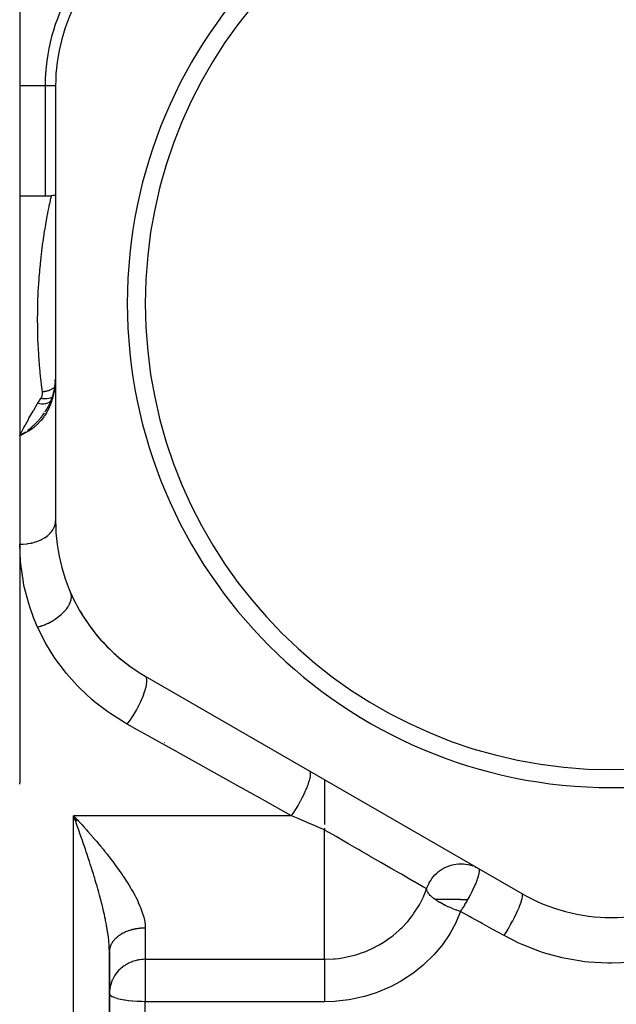
# Model space of a CAD drawing. Units: millimetres. Extents: x -248 to 411, y -269 to 269.
# Drawn here: x -33 to 0, y -12 to 43 of the extents above; entities that cross this region are included whole.
import ezdxf

# ---------------------------------------------------------------- set-up
doc = ezdxf.new("R2010")
doc.units = ezdxf.units.MM
doc.linetypes.add('DASHED', pattern=[9.652, 8.128, -1.524])
doc.layers.add('nevidi', color=4, linetype='DASHED')

msp = doc.modelspace()

# ---------------------------------------------------------------- linework, layer by layer
at = {"color": 2}
for p, q in [((-33, 61.75), (-33, 0.019)), ((-33, 61.75), (-33, 0.019)), ((-31, 38.874), (-31.002, 38.874)), ((-31, 38.874), (-31, 14.626)), ((-33, 32.75), (-32, 32.75)), ((-33, 32.75), (-32, 32.75)), ((-32, 32.75), (-31.225, 32.75)), ((-31.177, 21.56), (-31.277, 21.273)), ((-31.107, 21.834), (-31.175, 21.565)), ((-31.106, 21.84), (-31.172, 21.567)), ((-31.32, 21.177), (-31.405, 20.998)), ((-31.278, 21.271), (-31.404, 20.997)), ((-32.769, 19.512), (-33, 19.368)), ((-32.767, 19.51), (-33, 19.368)), ((-32.765, 19.508), (-33, 19.368)), ((-32.764, 19.505), (-33, 19.368)), ((-32.762, 19.503), (-33, 19.368)), ((-32.76, 19.5), (-33, 19.368)), ((-32.759, 19.498), (-33, 19.368)), ((-32.757, 19.496), (-33, 19.368)), ((-32.755, 19.493), (-33, 19.368)), ((-32.753, 19.491), (-33, 19.368)), ((-32.752, 19.488), (-33, 19.368)), ((-32.812, 19.454), (-32.971, 19.381)), ((-30.407, 11.25), (-30.398, 11.25)), ((-26, 5.965), (-5, -6.159)), ((-16, 0.192), (-16, -2.307)), ((-29.875, -2.144), (-30, -1.82)), ((-29.862, -2.136), (-30, -1.82)), ((-29.829, -2.117), (-30, -1.82)), ((-29.819, -2.111), (-30, -1.82)), ((-29.812, -2.107), (-30, -1.82)), ((-29.809, -2.105), (-30, -1.82)), ((-29.802, -2.101), (-30, -1.82)), ((-29.799, -2.099), (-30, -1.82)), ((-29.795, -2.097), (-30, -1.82)), ((-29.792, -2.095), (-30, -1.82)), ((-29.776, -2.084), (-30, -1.82)), ((-29.772, -2.082), (-30, -1.82)), ((-30, -1.82), (-29.906, -1.919)), ((-16, -2.518), (-16, -2.617)), ((-7.622, -4.661), (-7.499, -4.719)), ((-27.431, -8.35), (-27.433, -8.35)), ((-27.431, -8.35), (-27.433, -8.35)), ((-28, -9.364), (-28.002, -9.158)), ((-28, -37.094), (-28, -9.406)), ((-28, -9.406), (-28, -37.094)), ((-27.897, -11.936), (-27.896, -11.936))]:
    msp.add_line(p, q, dxfattribs=at)
for points in [[(-31, 32.777), (-31.029, 32.769), (-31.134, 32.754), (-31.225, 32.75)], [(-31.008, 22.613), (-31.012, 22.517), (-31.013, 22.512)], [(-31, 22.938), (-31.003, 22.782), (-31.003, 22.775), (-31.008, 22.616), (-31.008, 22.613)], [(-31, 22.97), (-31, 22.938), (-31, 22.938)], [(-31.024, 22.38), (-31.057, 22.111), (-31.103, 21.844)], [(-31.024, 22.38), (-31.016, 22.472), (-31.015, 22.489)], [(-31.226, 21.414), (-31.278, 21.272), (-31.401, 20.996)], [(-31.136, 21.715), (-31.177, 21.563), (-31.274, 21.273)], [(-31.103, 21.844), (-31.104, 21.844), (-31.106, 21.84), (-31.106, 21.84)], [(-31.367, 21.077), (-31.406, 20.998), (-31.556, 20.738)], [(-33, 19.368), (-32.831, 19.474), (-32.8, 19.494), (-32.77, 19.514)], [(-33.001, -0.052), (-33, -0.024), (-33, -0.016), (-33, 0.012), (-33, 0.019)], [(-29.88, -2.147), (-29.928, -2.016), (-30, -1.82)]]:
    msp.add_lwpolyline(points, dxfattribs=at)
for centre, radius, start, end in [((0, 26.75), 27, 0, 180), ((0, 26.75), 26, 0, 180), ((-21, 38.874), 10, 120, 180), ((0, 26.75), 27, 180, 0), ((0, 26.75), 26, 180, 0), ((-21, 14.626), 10, 180, 240), ((-21, 14.626), 10, 203.5565, 213.8882), ((-21, 14.626), 10, 213.8889, 221.6662), ((-21, 14.626), 10, 221.6666, 237.2221), ((0, 2.501), 10, 240, 300), ((0, -3.25), 4.25, 265.1704, 265.6009)]:
    msp.add_arc(centre, radius, start, end, dxfattribs=at)
at = {"layer": 'nevidi', "color": 7, "linetype": 'Continuous'}
for p, q in [((-31.586, 38.874), (-33, 38.874)), ((-31.586, 38.874), (-31.586, 32.75)), ((-31.002, 38.874), (-31.586, 38.874)), ((-31.045, 22.069), (-31.046, 22.068)), ((-31.023, 22.088), (-31.024, 22.087)), ((-31.016, 22.093), (-31.018, 22.092)), ((-30.829, 22.321), (-30.831, 22.318)), ((-31.086, 21.856), (-31.092, 21.853)), ((-31.048, 21.618), (-31.049, 21.617)), ((-31.029, 21.637), (-31.031, 21.635)), ((-31.586, 21.117), (-31.586, 21.115)), ((-31.586, 21.016), (-31.586, 21.015)), ((-31.207, 21.349), (-31.21, 21.346)), ((-32.971, 19.381), (-33, 19.368)), ((-26.005, 5.958), (-26.005, 5.956)), ((-24.943, 2.265), (-24.936, 2.259)), ((-30, -44.68), (-30, -1.82)), ((-17.841, -1.82), (-30, -1.82)), ((-17.158, -2.125), (-17.156, -2.127)), ((-16, -4.116), (-16, -2.617)), ((-16, -9.825), (-16, -4.116)), ((-7.499, -4.719), (-7.417, -4.763)), ((-5.005, -6.168), (-5.006, -6.169)), ((-26, -8.083), (-26, -9.825)), ((-26, -9.825), (-16, -9.825)), ((-26, -9.825), (-26, -12.189)), ((-26, -34.311), (-26, -12.189)), ((-16, -12.189), (-26, -12.189))]:
    msp.add_line(p, q, dxfattribs=at)
for points in [[(-32, 25.873), (-32, 25.936), (-31.997, 26.159), (-31.995, 26.354), (-31.994, 26.421), (-31.985, 26.825), (-31.983, 26.889), (-31.969, 27.279), (-31.966, 27.341), (-31.946, 27.716), (-31.942, 27.776), (-31.916, 28.135), (-31.911, 28.194), (-31.886, 28.501), (-31.883, 28.538), (-31.878, 28.594), (-31.848, 28.924), (-31.843, 28.977), (-31.81, 29.292), (-31.805, 29.343), (-31.769, 29.643), (-31.763, 29.691), (-31.726, 29.976), (-31.72, 30.022), (-31.682, 30.292), (-31.676, 30.335), (-31.674, 30.347), (-31.638, 30.589), (-31.632, 30.63), (-31.594, 30.867), (-31.588, 30.904), (-31.55, 31.126), (-31.544, 31.16), (-31.508, 31.365), (-31.502, 31.396), (-31.468, 31.584), (-31.462, 31.614), (-31.45, 31.677), (-31.429, 31.785), (-31.424, 31.812), (-31.393, 31.967), (-31.388, 31.991), (-31.361, 32.13), (-31.356, 32.151), (-31.331, 32.274), (-31.327, 32.293), (-31.305, 32.399), (-31.301, 32.415), (-31.286, 32.481), (-31.281, 32.505), (-31.277, 32.519), (-31.26, 32.592), (-31.258, 32.603), (-31.245, 32.66), (-31.243, 32.668), (-31.235, 32.709), (-31.233, 32.715), (-31.228, 32.739), (-31.227, 32.742), (-31.225, 32.75)], [(-31.732, 21.815), (-31.752, 21.968), (-31.763, 22.055), (-31.824, 22.577), (-31.833, 22.661), (-31.882, 23.169), (-31.889, 23.25), (-31.921, 23.655), (-31.927, 23.743), (-31.932, 23.822), (-31.96, 24.299), (-31.964, 24.377), (-31.983, 24.839), (-31.985, 24.914), (-31.996, 25.361), (-31.997, 25.433), (-32, 25.866), (-32, 25.873)], [(-31.013, 22.512), (-31.014, 22.489), (-31.018, 22.426), (-31.019, 22.414), (-31.019, 22.411)], [(-31.067, 22.051), (-31.073, 22.046), (-31.137, 22.002), (-31.15, 21.993), (-31.157, 21.989), (-31.163, 21.985), (-31.24, 21.943), (-31.247, 21.939), (-31.247, 21.939), (-31.276, 21.926), (-31.335, 21.9), (-31.343, 21.897), (-31.366, 21.888), (-31.396, 21.878), (-31.435, 21.865), (-31.443, 21.863), (-31.491, 21.85), (-31.522, 21.843), (-31.539, 21.839), (-31.547, 21.838), (-31.62, 21.826), (-31.644, 21.822), (-31.652, 21.821), (-31.652, 21.821), (-31.732, 21.815)], [(-31.019, 22.411), (-31.044, 22.145), (-31.045, 22.132), (-31.072, 21.942), (-31.085, 21.862), (-31.086, 21.856)], [(-31.019, 22.411), (-31.024, 22.38), (-31.024, 22.38)], [(-31.086, 21.856), (-31.136, 21.611), (-31.145, 21.571), (-31.16, 21.513), (-31.221, 21.302), (-31.234, 21.263), (-31.282, 21.13), (-31.332, 21.005), (-31.348, 20.968), (-31.434, 20.788), (-31.469, 20.723), (-31.488, 20.688), (-31.615, 20.483), (-31.629, 20.461), (-31.652, 20.429), (-31.812, 20.223), (-31.82, 20.213), (-31.838, 20.193), (-32.016, 20.006), (-32.045, 19.979), (-32.047, 19.977), (-32.238, 19.814), (-32.269, 19.79), (-32.291, 19.773), (-32.473, 19.647), (-32.504, 19.627), (-32.547, 19.6), (-32.718, 19.503), (-32.75, 19.486), (-32.812, 19.454)], [(-32, 21.159), (-31.987, 21.18), (-31.909, 21.304), (-31.894, 21.328), (-31.817, 21.449)], [(-31.817, 21.449), (-31.814, 21.454), (-31.789, 21.497), (-31.784, 21.506), (-31.765, 21.549), (-31.761, 21.559), (-31.747, 21.602), (-31.744, 21.612), (-31.735, 21.656), (-31.733, 21.666), (-31.729, 21.71), (-31.728, 21.72), (-31.728, 21.765), (-31.728, 21.774), (-31.732, 21.815)], [(-31.194, 21.51), (-31.274, 21.473), (-31.278, 21.471), (-31.28, 21.471), (-31.281, 21.47), (-31.374, 21.442), (-31.379, 21.441), (-31.381, 21.441), (-31.382, 21.441), (-31.481, 21.425), (-31.487, 21.424), (-31.49, 21.424), (-31.594, 21.421), (-31.601, 21.421), (-31.603, 21.421), (-31.603, 21.421), (-31.71, 21.429), (-31.718, 21.43), (-31.719, 21.431), (-31.72, 21.431), (-31.817, 21.449)], [(-31.093, 21.852), (-31.098, 21.849), (-31.099, 21.849), (-31.103, 21.845), (-31.103, 21.844)], [(-33, 19.368), (-32.976, 19.417), (-32.769, 19.819), (-32.734, 19.884), (-32.518, 20.28), (-32.482, 20.345), (-32.258, 20.733), (-32.236, 20.769), (-32.221, 20.796), (-32, 21.159)], [(-31.271, 21.289), (-31.278, 21.283), (-31.28, 21.281), (-31.281, 21.28), (-31.282, 21.279), (-31.36, 21.228), (-31.362, 21.226), (-31.364, 21.225), (-31.364, 21.225), (-31.453, 21.184), (-31.455, 21.183), (-31.457, 21.182), (-31.457, 21.182), (-31.555, 21.153), (-31.557, 21.153), (-31.559, 21.152), (-31.664, 21.135), (-31.666, 21.135), (-31.668, 21.135), (-31.669, 21.135), (-31.779, 21.131), (-31.78, 21.131), (-31.782, 21.131), (-31.784, 21.131), (-31.897, 21.14), (-31.897, 21.14), (-31.9, 21.141), (-31.902, 21.141), (-32, 21.159)], [(-31.937, 20.239), (-31.914, 20.265), (-31.912, 20.267), (-31.81, 20.388), (-31.756, 20.458), (-31.749, 20.466), (-31.733, 20.488), (-31.727, 20.496), (-31.619, 20.647)], [(-31.579, 20.707), (-31.558, 20.74), (-31.528, 20.787)], [(-32.572, 19.655), (-32.543, 19.678), (-32.47, 19.734), (-32.444, 19.755), (-32.385, 19.803), (-32.351, 19.832), (-32.323, 19.856), (-32.26, 19.913), (-32.206, 19.962), (-32.139, 20.027), (-32.112, 20.053), (-32.082, 20.083), (-31.96, 20.213)], [(-32.77, 19.514), (-32.746, 19.531), (-32.663, 19.589)], [(-33, 13.32), (-32.815, 13.325), (-32.812, 13.325), (-32.805, 13.326), (-32.589, 13.348), (-32.579, 13.349), (-32.548, 13.354), (-32.367, 13.387), (-32.358, 13.389), (-32.291, 13.404), (-32.155, 13.442), (-32.146, 13.445), (-32.047, 13.477), (-31.953, 13.513), (-31.944, 13.516), (-31.82, 13.571), (-31.765, 13.599), (-31.757, 13.603), (-31.615, 13.684), (-31.593, 13.698), (-31.586, 13.702), (-31.44, 13.809), (-31.434, 13.813), (-31.433, 13.814), (-31.307, 13.931), (-31.301, 13.936), (-31.282, 13.958), (-31.196, 14.062), (-31.192, 14.068), (-31.16, 14.114), (-31.109, 14.2), (-31.106, 14.206), (-31.072, 14.279), (-31.047, 14.345), (-31.045, 14.351), (-31.018, 14.451), (-31.011, 14.492), (-31.01, 14.499), (-31, 14.626)], [(-32, 8.689), (-32.057, 8.818), (-32.229, 9.233), (-32.443, 9.83), (-32.5, 10.009), (-32.761, 11.018), (-32.797, 11.197), (-32.944, 12.199), (-32.96, 12.376), (-33, 13.32)], [(-32, 8.689), (-31.837, 8.741), (-31.821, 8.747), (-31.79, 8.758), (-31.78, 8.762), (-31.623, 8.823), (-31.607, 8.83), (-31.547, 8.856), (-31.537, 8.861), (-31.414, 8.918), (-31.398, 8.926), (-31.311, 8.971), (-31.301, 8.976), (-31.212, 9.025), (-31.197, 9.034), (-31.087, 9.101), (-31.078, 9.106), (-31.021, 9.143), (-31.007, 9.153), (-30.879, 9.243), (-30.871, 9.249), (-30.843, 9.27), (-30.83, 9.28), (-30.691, 9.395), (-30.683, 9.402), (-30.68, 9.404), (-30.669, 9.415), (-30.535, 9.544), (-30.525, 9.555), (-30.518, 9.562), (-30.409, 9.688), (-30.4, 9.699), (-30.384, 9.72), (-30.379, 9.727), (-30.304, 9.834), (-30.297, 9.845), (-30.271, 9.886), (-30.267, 9.893), (-30.221, 9.979), (-30.216, 9.99), (-30.188, 10.052), (-30.186, 10.059), (-30.162, 10.123), (-30.159, 10.133), (-30.137, 10.214), (-30.135, 10.22), (-30.127, 10.262), (-30.126, 10.273), (-30.117, 10.369), (-30.117, 10.375), (-30.117, 10.396), (-30.118, 10.406), (-30.13, 10.514), (-30.132, 10.52), (-30.132, 10.523), (-30.134, 10.532), (-30.167, 10.629)], [(-27, 3.286), (-27.1, 3.342), (-27.92, 3.854), (-28.082, 3.966), (-28.83, 4.54), (-28.978, 4.665), (-29.657, 5.296), (-29.791, 5.434), (-30.395, 6.111), (-30.512, 6.256), (-31.034, 6.964), (-31.134, 7.114), (-31.491, 7.693), (-31.578, 7.847), (-31.662, 8.002), (-32, 8.689)], [(-27, 3.286), (-26.894, 3.433), (-26.885, 3.446), (-26.874, 3.461), (-26.756, 3.637), (-26.747, 3.651), (-26.737, 3.667), (-26.622, 3.851), (-26.614, 3.865), (-26.604, 3.882), (-26.494, 4.072), (-26.486, 4.086), (-26.477, 4.103), (-26.375, 4.294), (-26.368, 4.309), (-26.359, 4.325), (-26.266, 4.516), (-26.259, 4.53), (-26.251, 4.547), (-26.168, 4.733), (-26.162, 4.747), (-26.156, 4.763), (-26.084, 4.942), (-26.079, 4.956), (-26.073, 4.971), (-26.015, 5.14), (-26.011, 5.152), (-26.007, 5.167), (-25.962, 5.323), (-25.959, 5.334), (-25.956, 5.347), (-25.925, 5.488), (-25.924, 5.498), (-25.922, 5.51), (-25.906, 5.633), (-25.906, 5.642), (-25.905, 5.652), (-25.905, 5.756), (-25.906, 5.763), (-25.906, 5.771), (-25.922, 5.853), (-25.923, 5.859), (-25.925, 5.865), (-25.956, 5.925), (-25.958, 5.928), (-25.962, 5.932), (-26, 5.965)], [(-17.841, -1.82), (-18.014, -1.724), (-19.329, -0.99), (-19.602, -0.838), (-20.909, -0.11), (-21.179, 0.041), (-22.476, 0.764), (-22.744, 0.913), (-24.03, 1.63), (-24.296, 1.778), (-25.571, 2.489), (-25.835, 2.636), (-26.447, 2.978), (-27, 3.286)], [(-17.841, -1.82), (-17.735, -1.658), (-17.732, -1.654), (-17.726, -1.645), (-17.726, -1.645), (-17.607, -1.455), (-17.599, -1.441), (-17.596, -1.436), (-17.59, -1.427), (-17.483, -1.245), (-17.475, -1.232), (-17.465, -1.213), (-17.459, -1.203), (-17.365, -1.033), (-17.357, -1.019), (-17.339, -0.986), (-17.334, -0.976), (-17.253, -0.821), (-17.246, -0.807), (-17.223, -0.761), (-17.218, -0.751), (-17.15, -0.613), (-17.144, -0.599), (-17.116, -0.54), (-17.112, -0.531), (-17.058, -0.411), (-17.052, -0.398), (-17.022, -0.329), (-17.018, -0.32), (-16.977, -0.218), (-16.972, -0.206), (-16.942, -0.129), (-16.939, -0.121), (-16.909, -0.039), (-16.905, -0.027), (-16.877, 0.055), (-16.874, 0.062), (-16.854, 0.126), (-16.851, 0.136), (-16.828, 0.22), (-16.826, 0.227), (-16.815, 0.274), (-16.813, 0.282), (-16.796, 0.364), (-16.795, 0.369), (-16.79, 0.401), (-16.789, 0.409), (-16.782, 0.483), (-16.782, 0.488), (-16.782, 0.507), (-16.782, 0.513), (-16.786, 0.577), (-16.787, 0.58), (-16.789, 0.59), (-16.79, 0.594), (-16.808, 0.643), (-16.809, 0.645), (-16.811, 0.648), (-16.813, 0.651), (-16.841, 0.678)], [(-29.906, -1.919), (-29.76, -2.075), (-29.714, -2.125), (-29.667, -2.176), (-29.521, -2.335), (-29.429, -2.436), (-29.283, -2.599), (-29.193, -2.7), (-29.047, -2.867), (-28.978, -2.945), (-28.956, -2.97), (-28.812, -3.138), (-28.722, -3.244), (-28.581, -3.413), (-28.491, -3.521), (-28.354, -3.689), (-28.273, -3.789), (-28.264, -3.8), (-28.131, -3.967), (-28.042, -4.08), (-28.015, -4.116)], [(-28, -9.406), (-28, -9.364), (-28.005, -9.19), (-28.01, -9.073), (-28.018, -8.963), (-28.024, -8.892), (-28.035, -8.771), (-28.056, -8.584), (-28.072, -8.466), (-28.073, -8.458), (-28.101, -8.266), (-28.122, -8.136), (-28.156, -7.938), (-28.16, -7.917), (-28.181, -7.805), (-28.21, -7.66), (-28.221, -7.604), (-28.249, -7.471), (-28.282, -7.321), (-28.294, -7.267), (-28.324, -7.133), (-28.373, -6.928), (-28.406, -6.792), (-28.434, -6.681), (-28.459, -6.585), (-28.494, -6.448), (-28.55, -6.24), (-28.588, -6.101), (-28.615, -6.005), (-28.646, -5.892), (-28.686, -5.753), (-28.747, -5.544), (-28.788, -5.406), (-28.82, -5.299), (-28.85, -5.199), (-28.893, -5.061), (-28.957, -4.855), (-29, -4.718), (-29.047, -4.57), (-29.066, -4.512), (-29.11, -4.376), (-29.177, -4.17), (-29.222, -4.034), (-29.29, -3.828), (-29.291, -3.827), (-29.336, -3.693), (-29.406, -3.488), (-29.453, -3.352), (-29.523, -3.148), (-29.547, -3.079), (-29.57, -3.014), (-29.642, -2.812), (-29.689, -2.679), (-29.761, -2.478), (-29.808, -2.346), (-29.812, -2.335), (-29.834, -2.275), (-29.88, -2.147)], [(-16, -2.617), (-16.059, -2.592), (-16.459, -2.418), (-16.536, -2.385), (-16.932, -2.213), (-17.008, -2.181), (-17.136, -2.125), (-17.4, -2.011), (-17.475, -1.978), (-17.841, -1.82)], [(-10.313, -5.901), (-10.333, -5.889), (-10.342, -5.884), (-10.476, -5.806), (-10.486, -5.801), (-10.629, -5.718), (-10.698, -5.678), (-10.711, -5.671), (-10.993, -5.508), (-11.012, -5.497), (-11.359, -5.297), (-11.385, -5.282), (-11.722, -5.087), (-11.792, -5.046), (-11.823, -5.028), (-12.293, -4.757), (-12.32, -4.742), (-12.86, -4.43), (-12.867, -4.426), (-13.455, -4.086), (-13.493, -4.065), (-13.972, -3.788), (-14.074, -3.729), (-14.187, -3.664), (-14.715, -3.359), (-14.934, -3.232), (-15.365, -2.983), (-15.525, -2.891), (-15.72, -2.779), (-16, -2.617)], [(-28.015, -4.116), (-27.913, -4.248), (-27.827, -4.361), (-27.817, -4.374), (-27.701, -4.53), (-27.617, -4.643), (-27.494, -4.815), (-27.413, -4.929), (-27.293, -5.102), (-27.26, -5.15), (-27.215, -5.217), (-27.1, -5.391), (-27.026, -5.506), (-26.917, -5.68), (-26.847, -5.794), (-26.779, -5.909), (-26.746, -5.967), (-26.681, -6.081), (-26.587, -6.252), (-26.527, -6.366), (-26.442, -6.537), (-26.394, -6.637), (-26.388, -6.65), (-26.313, -6.82), (-26.266, -6.931), (-26.202, -7.099), (-26.164, -7.208), (-26.127, -7.323), (-26.112, -7.372), (-26.083, -7.478), (-26.047, -7.637), (-26.029, -7.74), (-26.009, -7.895), (-26.004, -7.955), (-26.002, -7.996), (-26, -8.083)], [(-10.137, -5.502), (-10.088, -5.422), (-10.023, -5.327), (-9.929, -5.206), (-9.851, -5.12), (-9.742, -5.014), (-9.652, -4.937), (-9.532, -4.848), (-9.43, -4.783), (-9.301, -4.712), (-9.191, -4.661), (-9.054, -4.608), (-8.937, -4.571), (-8.796, -4.538), (-8.673, -4.517), (-8.531, -4.503), (-8.405, -4.499)], [(-8.405, -4.499), (-8.264, -4.504), (-8.138, -4.517), (-8, -4.541), (-7.875, -4.571), (-7.744, -4.613)], [(-8.015, -6.495), (-7.985, -6.442), (-7.932, -6.344), (-7.927, -6.334), (-7.843, -6.172), (-7.837, -6.162), (-7.819, -6.125), (-7.814, -6.116), (-7.715, -5.913), (-7.713, -5.907), (-7.711, -5.904), (-7.648, -5.767), (-7.623, -5.709), (-7.619, -5.701), (-7.598, -5.652), (-7.543, -5.519), (-7.54, -5.511), (-7.522, -5.464), (-7.502, -5.411), (-7.478, -5.344), (-7.475, -5.337), (-7.445, -5.246), (-7.427, -5.188), (-7.427, -5.188), (-7.425, -5.182), (-7.402, -5.094), (-7.393, -5.053), (-7.392, -5.047), (-7.381, -4.987), (-7.38, -4.985), (-7.375, -4.941), (-7.375, -4.937), (-7.373, -4.909), (-7.374, -4.854), (-7.374, -4.853), (-7.374, -4.851), (-7.382, -4.813), (-7.387, -4.798), (-7.39, -4.794)], [(-7.391, -4.792), (-7.395, -4.785), (-7.411, -4.768)], [(-16, -9.825), (-15.492, -9.804), (-15.417, -9.797), (-15.203, -9.773), (-14.908, -9.727), (-14.833, -9.713), (-14.421, -9.619), (-14.333, -9.595), (-14.261, -9.574), (-13.779, -9.409), (-13.709, -9.382), (-13.667, -9.365), (-13.247, -9.173), (-13.179, -9.139), (-12.954, -9.017), (-12.737, -8.887), (-12.674, -8.846), (-12.295, -8.581), (-12.26, -8.554), (-12.201, -8.508), (-11.821, -8.181), (-11.767, -8.13), (-11.701, -8.067), (-11.42, -7.769), (-11.371, -7.713), (-11.184, -7.484), (-11.062, -7.321), (-11.019, -7.261), (-10.753, -6.846), (-10.752, -6.844), (-10.717, -6.783), (-10.495, -6.348), (-10.465, -6.282), (-10.412, -6.159), (-10.313, -5.901)], [(-10.313, -5.901), (-10.285, -5.818), (-10.279, -5.801), (-10.179, -5.579), (-10.167, -5.556), (-10.137, -5.502)], [(-9.829, -6.495), (-9.919, -6.429), (-9.94, -6.412), (-9.968, -6.39), (-9.968, -6.389), (-10.059, -6.31), (-10.077, -6.294), (-10.108, -6.263), (-10.17, -6.195), (-10.184, -6.179), (-10.212, -6.143), (-10.249, -6.088), (-10.251, -6.085), (-10.259, -6.07), (-10.279, -6.032), (-10.298, -5.983), (-10.302, -5.969), (-10.31, -5.932), (-10.313, -5.901)], [(-8.417, -7.166), (-8.42, -7.165), (-8.602, -7.104), (-8.636, -7.092), (-8.651, -7.086), (-8.671, -7.079), (-8.851, -7.011), (-8.884, -6.997), (-8.918, -6.983), (-9.098, -6.905), (-9.124, -6.893), (-9.157, -6.878), (-9.246, -6.836), (-9.338, -6.79), (-9.351, -6.783), (-9.382, -6.767), (-9.562, -6.667), (-9.564, -6.666), (-9.59, -6.651), (-9.705, -6.579), (-9.752, -6.548), (-9.769, -6.537), (-9.777, -6.532), (-9.829, -6.495)], [(-8.417, -6.495), (-8.61, -6.495), (-8.611, -6.495), (-8.866, -6.495), (-8.872, -6.495), (-9.113, -6.495), (-9.125, -6.495), (-9.348, -6.495), (-9.366, -6.495), (-9.568, -6.495), (-9.59, -6.495), (-9.769, -6.495), (-9.794, -6.495), (-9.829, -6.495)], [(-8.417, -7.166), (-8.366, -7.086), (-8.356, -7.071), (-8.312, -7), (-8.306, -6.991), (-8.211, -6.836), (-8.181, -6.785), (-8.175, -6.775), (-8.098, -6.643), (-8.062, -6.579), (-8.054, -6.565), (-8.048, -6.555), (-8.015, -6.495)], [(-8.417, -6.495), (-8.354, -6.495), (-8.346, -6.495), (-8.097, -6.495), (-8.083, -6.495), (-8.015, -6.495)], [(-6, -8.505), (-5.905, -8.354), (-5.891, -8.331), (-5.886, -8.322), (-5.777, -8.141), (-5.763, -8.117), (-5.758, -8.108), (-5.652, -7.923), (-5.639, -7.9), (-5.633, -7.89), (-5.532, -7.706), (-5.52, -7.682), (-5.515, -7.673), (-5.42, -7.491), (-5.409, -7.468), (-5.404, -7.459), (-5.317, -7.282), (-5.307, -7.261), (-5.303, -7.252), (-5.225, -7.083), (-5.216, -7.063), (-5.212, -7.054), (-5.145, -6.897), (-5.137, -6.878), (-5.134, -6.87), (-5.078, -6.727), (-5.072, -6.709), (-5.069, -6.702), (-5.026, -6.574), (-5.021, -6.559), (-5.019, -6.553), (-4.989, -6.442), (-4.986, -6.429), (-4.985, -6.424), (-4.968, -6.333), (-4.967, -6.323), (-4.966, -6.319), (-4.963, -6.249), (-4.964, -6.241), (-4.964, -6.238), (-4.974, -6.19), (-4.977, -6.185), (-4.978, -6.184), (-5, -6.159)], [(-8.417, -7.166), (-8.659, -7.738), (-8.7, -7.822), (-9.004, -8.376), (-9.053, -8.456), (-9.416, -8.984), (-9.474, -9.06), (-9.894, -9.557), (-9.96, -9.628), (-10.428, -10.085), (-10.5, -10.15), (-11.013, -10.562), (-11.092, -10.62), (-11.65, -10.988), (-11.735, -11.039), (-12.329, -11.355), (-12.419, -11.398), (-13.038, -11.657), (-13.132, -11.691), (-13.778, -11.894), (-13.876, -11.92), (-14.545, -12.064), (-14.645, -12.081), (-15.323, -12.162), (-15.424, -12.17), (-16, -12.189)], [(-6, -8.505), (-6.074, -8.465), (-6.593, -8.177), (-6.693, -8.121), (-7.212, -7.834), (-7.311, -7.779), (-7.828, -7.492), (-7.928, -7.437), (-8.417, -7.166)], [(-26, -8.083), (-26.03, -8.084), (-26.052, -8.084), (-26.117, -8.086), (-26.139, -8.087), (-26.188, -8.089), (-26.204, -8.09), (-26.225, -8.092), (-26.29, -8.097), (-26.311, -8.1), (-26.375, -8.107), (-26.397, -8.11), (-26.453, -8.118), (-26.46, -8.119), (-26.481, -8.122), (-26.544, -8.133), (-26.565, -8.137), (-26.627, -8.15), (-26.648, -8.155), (-26.709, -8.169), (-26.709, -8.169), (-26.729, -8.174), (-26.789, -8.191), (-26.809, -8.196), (-26.868, -8.215), (-26.888, -8.221), (-26.946, -8.241), (-26.953, -8.243), (-26.965, -8.247), (-27.021, -8.269), (-27.04, -8.276), (-27.095, -8.299), (-27.113, -8.307), (-27.166, -8.332), (-27.18, -8.338), (-27.184, -8.34), (-27.236, -8.366), (-27.253, -8.375), (-27.303, -8.403), (-27.319, -8.412), (-27.367, -8.441), (-27.383, -8.451), (-27.385, -8.452), (-27.43, -8.481), (-27.444, -8.491), (-27.489, -8.523), (-27.503, -8.534), (-27.545, -8.566), (-27.559, -8.578), (-27.566, -8.583), (-27.599, -8.612), (-27.612, -8.623), (-27.649, -8.658), (-27.662, -8.67), (-27.697, -8.706), (-27.708, -8.718), (-27.718, -8.729), (-27.741, -8.755), (-27.752, -8.768), (-27.782, -8.806), (-27.792, -8.819), (-27.82, -8.858), (-27.829, -8.871), (-27.84, -8.887), (-27.854, -8.91), (-27.862, -8.924), (-27.885, -8.964), (-27.892, -8.978), (-27.912, -9.019), (-27.918, -9.032), (-27.928, -9.055), (-27.936, -9.074), (-27.941, -9.088), (-27.956, -9.13), (-27.96, -9.144), (-27.972, -9.186), (-27.976, -9.2), (-27.982, -9.229), (-27.985, -9.243), (-27.987, -9.257), (-27.993, -9.3)], [(6, -8.505), (5.94, -8.538), (4.98, -9.01), (4.791, -9.091), (3.788, -9.46), (3.593, -9.52), (2.555, -9.785), (2.352, -9.825), (1.281, -9.983), (1.072, -10.003), (-0.006, -10.049), (-0.214, -10.047), (-1.287, -9.982), (-1.493, -9.959), (-2.561, -9.783), (-2.764, -9.739), (-3.8, -9.456), (-3.995, -9.392), (-4.986, -9.008), (-5.172, -8.924), (-6, -8.505)], [(-27.995, -9.314), (-27.999, -9.357), (-27.999, -9.371)], [(-26, -9.825), (-26.04, -9.825), (-26.111, -9.828), (-26.188, -9.833), (-26.197, -9.834), (-26.301, -9.847), (-26.354, -9.855), (-26.423, -9.868), (-26.452, -9.874), (-26.565, -9.902), (-26.709, -9.949), (-26.726, -9.955), (-26.731, -9.957), (-26.927, -10.042), (-26.953, -10.055), (-27.014, -10.088), (-27.17, -10.185), (-27.18, -10.191), (-27.258, -10.248), (-27.385, -10.356), (-27.465, -10.432), (-27.488, -10.456), (-27.566, -10.544), (-27.639, -10.637), (-27.718, -10.754), (-27.78, -10.86), (-27.831, -10.963), (-27.84, -10.982), (-27.887, -11.098), (-27.928, -11.223), (-27.959, -11.345), (-27.982, -11.473), (-27.995, -11.599), (-28, -11.728)], [(-16, -9.825), (-16, -9.826), (-16, -9.852), (-16, -9.905), (-16, -9.919), (-16, -9.956), (-16, -10.023), (-16, -10.042), (-16, -10.088), (-16, -10.169), (-16, -10.192), (-16, -10.248), (-16, -10.341), (-16, -10.366), (-16, -10.432), (-16, -10.534), (-16, -10.563), (-16, -10.637), (-16, -10.747), (-16, -10.778), (-16, -10.86), (-16, -10.975), (-16, -11.008), (-16, -11.098), (-16, -11.216), (-16, -11.251), (-16, -11.345), (-16, -11.465), (-16, -11.5), (-16, -11.599), (-16, -11.718), (-16, -11.754), (-16, -11.855), (-16, -11.971), (-16, -12.007), (-16, -12.109), (-16, -12.189)], [(-26, -12.189), (-26.183, -12.187), (-26.188, -12.187), (-26.441, -12.178), (-26.452, -12.177), (-26.692, -12.16), (-26.709, -12.159), (-26.933, -12.136), (-26.953, -12.133), (-27.125, -12.109), (-27.159, -12.104), (-27.18, -12.1), (-27.366, -12.065), (-27.385, -12.06), (-27.549, -12.02), (-27.566, -12.015), (-27.706, -11.969), (-27.718, -11.964), (-27.832, -11.913), (-27.84, -11.909), (-27.922, -11.855), (-27.925, -11.853), (-27.928, -11.85), (-27.981, -11.791), (-27.982, -11.79), (-28, -11.728)]]:
    msp.add_lwpolyline(points, dxfattribs=at)
msp.add_arc((-21, 38.874), 10.586, 120, 180, dxfattribs=at)

doc.saveas('drawing.dxf')
